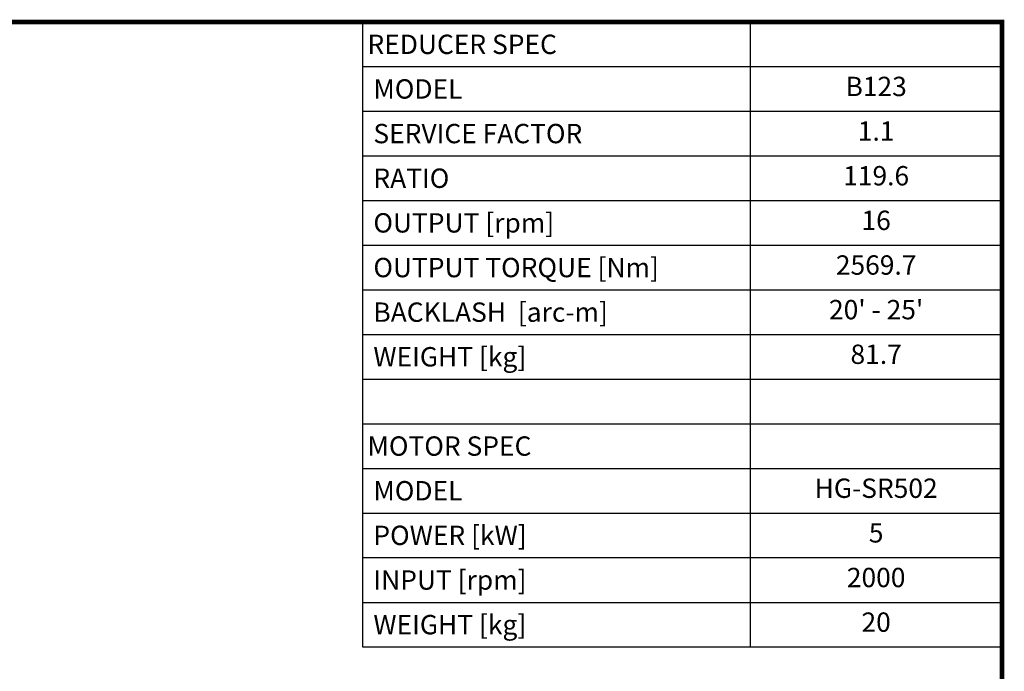
# Model space of a CAD drawing. Extents: x 375 to 3991, y -451 to 2158.
# Drawn here: x 2278 to 3941, y 992 to 2093 of the extents above; entities that cross this region are included whole.
import ezdxf
from ezdxf.enums import TextEntityAlignment as Align

# ---------------------------------------------------------------- set-up
doc = ezdxf.new("R2010")
doc.units = 0
doc.header["$MEASUREMENT"] = 0
doc.styles.add('XTOOL', font='ARIAL.ttf')

# ---------------------------------------------------------------- blocks, each defined once
blk = doc.blocks.new('GUIDE LINES')
at = {"linetype": 'Continuous', "const_width": 3.98, "flags": 128}
blk.add_lwpolyline([(-1818.25, 1303.15), (-1818.25, 27.41), (-27.41, 27.41), (-27.41, 1303.15)], close=True, dxfattribs=at)
blk = doc.blocks.new('GUIDE LINES1')
at = {"color": 3, "linetype": 'Continuous'}
blk.add_blockref('GUIDE LINES', (0, 0), dxfattribs=at)

msp = doc.modelspace()

# ---------------------------------------------------------------- linework, layer by layer
at = {"color": 4}
for p, q in [((2857.2, 2088.9), (3937.4, 2088.9)), ((2857.2, 2088.9), (2857.2, 1032.7)), ((3512.2, 2088.9), (3512.2, 1032.7)), ((3937.4, 2088.9), (3937.4, 1032.7)), ((2857.2, 2013.4), (3937.4, 2013.4)), ((2857.2, 1938), (3937.4, 1938)), ((2857.2, 1862.5), (3937.4, 1862.5)), ((2857.2, 1787.1), (3937.4, 1787.1)), ((2857.2, 1711.7), (3937.4, 1711.7)), ((2857.2, 1636.2), (3937.4, 1636.2)), ((2857.2, 1560.8), (3937.4, 1560.8)), ((2857.2, 1485.3), (3937.4, 1485.3)), ((2857.2, 1409.9), (3937.4, 1409.9)), ((2857.2, 1334.4), (3937.4, 1334.4)), ((2857.2, 1259), (3937.4, 1259)), ((2857.2, 1183.6), (3937.4, 1183.6)), ((2857.2, 1108.1), (3937.4, 1108.1)), ((2857.2, 1032.7), (3937.4, 1032.7))]:
    msp.add_line(p, q, dxfattribs=at)

# ---------------------------------------------------------------- block references
at = {"color": 3, "linetype": 'Continuous', "xscale": 1.948948484785278, "yscale": 1.948948484785278, "zscale": 1.948948484785278}
msp.add_blockref('GUIDE LINES1', (3990.9, -450.9), dxfattribs=at)

# ---------------------------------------------------------------- texts
at = {"color": 7, "linetype": 'Continuous', "style": 'XTOOL'}
for s, height, p in [('REDUCER SPEC', 32.692, (2865.4, 2051.1)), (' MODEL', 32.69, (2865.4, 1975.7)), (' SERVICE FACTOR', 32.692, (2865.4, 1900.3)), (' RATIO ', 32.69, (2865.4, 1824.8)), (' OUTPUT [rpm]', 32.692, (2865.4, 1749.4)), (' OUTPUT TORQUE [Nm]', 32.692, (2865.4, 1673.9)), (' BACKLASH  [arc-m]', 32.692, (2865.4, 1598.5)), (' WEIGHT [kg]', 32.692, (2865.4, 1523.1)), ('MOTOR SPEC', 32.69, (2865.4, 1372.2)), (' MODEL', 32.69, (2865.4, 1296.7)), (' POWER [kW]', 32.692, (2865.4, 1221.3)), (' INPUT [rpm]', 32.692, (2865.4, 1145.8)), (' WEIGHT [kg]', 32.692, (2865.4, 1070.4))]:
    msp.add_text(s, height=height, dxfattribs=at).set_placement(p, align=Align.MIDDLE_LEFT)
for s, height, p in [('B123', 32.69, (3724.8, 1975.7)), ('1.1', 32.69, (3724.8, 1900.3)), ('119.6', 32.69, (3724.8, 1824.8)), ('16', 32.69, (3724.8, 1749.4)), ('2569.7', 32.69, (3724.8, 1673.9)), ("20' - 25'", 32.69, (3724.8, 1598.5)), ('81.7', 32.69, (3724.8, 1523.1)), ('HG-SR502', 32.69, (3724.8, 1296.7)), ('5', 32.7, (3724.8, 1221.3)), ('2000', 32.69, (3724.8, 1145.8)), ('20', 32.69, (3724.8, 1070.4))]:
    msp.add_text(s, height=height, dxfattribs=at).set_placement(p, align=Align.MIDDLE)

doc.saveas('drawing.dxf')
